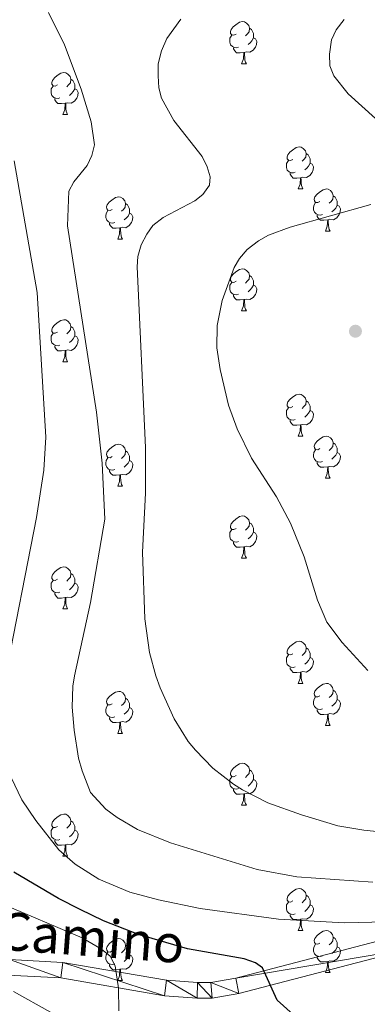
# Model space of a CAD drawing. Units: metres. Extents: x 569247 to 573732, y 719338 to 722354.
# Drawn here: x 572789 to 572872, y 720530 to 720765 of the extents above; entities that cross this region are included whole.
import ezdxf
from ezdxf.enums import TextEntityAlignment as Align

# ---------------------------------------------------------------- set-up
doc = ezdxf.new("R2010")
doc.units = ezdxf.units.M
doc.header["$MEASUREMENT"] = 0
for name, color, linetype, lineweight in [('Carátula', 7, 'Continuous', 0), ('Elementos auxiliares', 7, 'Continuous', 0), ('Entidades rústicas y varios', 7, 'Continuous', 0), ('Relieve y altimetría', 7, 'Continuous', 0), ('Textos de rotulación', 7, 'Continuous', 0), ('Viales y ferrocarril', 7, 'Continuous', 0)]:
    doc.layers.add(name, color=color, linetype=linetype, lineweight=lineweight)
doc.styles.add('Style-ariali', font='ariali.shx', dxfattribs={"bigfont": 'arialibig.shx'})

# ---------------------------------------------------------------- blocks, each defined once
blk = doc.blocks.new('5PATER_1')
at = {"layer": 'Relieve y altimetría', "linetype": 'Continuous', "lineweight": 0}
h = blk.add_hatch(color=250, dxfattribs=at)
edge = h.paths.add_edge_path()
edge.add_ellipse((0, 0), major_axis=(-1.1, -1.11), ratio=0.999422, start_angle=0, end_angle=360)

msp = doc.modelspace()

# ---------------------------------------------------------------- linework, layer by layer
at = {"layer": 'Carátula', "color": 7, "linetype": 'Continuous', "lineweight": 0}
msp.add_3dface([(569277.463, 719337.953), (573732.219, 719384.133), (573701.431, 722353.985), (569246.676, 722307.805)], dxfattribs=at)
at = {"layer": 'Elementos auxiliares', "color": 250, "linetype": 'Continuous', "lineweight": 0}
msp.add_3dface([(570149.91, 719741.06), (570126.54, 722054.36), (573542.17, 722089.75), (573566.68, 719776.48)], dxfattribs=at)
at = {"layer": 'Entidades rústicas y varios', "color": 92, "linetype": 'Continuous', "lineweight": 0, "flags": 128}
for points in [[(572840.617, 720761.891), (572840.087, 720761.626), (572839.557, 720761.681), (572839.292, 720762.051), (572839.237, 720762.476), (572839.397, 720762.996), (572839.877, 720763.591), (572840.512, 720764.121), (572841.412, 720764.706), (572842.157, 720764.866), (572842.582, 720764.811), (572843.112, 720764.496), (572843.642, 720763.911), (572843.802, 720763.271), (572843.692, 720762.421), (572843.267, 720761.891), (572842.847, 720761.466)], [(572841.202, 720758.811), (572840.777, 720758.651), (572840.192, 720758.711), (572839.717, 720758.921), (572839.292, 720759.346), (572839.077, 720759.931), (572839.077, 720760.351), (572839.132, 720760.936), (572839.557, 720761.626)], [(572843.802, 720763.271), (572844.277, 720762.956), (572844.592, 720762.316), (572844.752, 720761.996), (572844.752, 720761.416), (572844.752, 720760.991), (572844.382, 720760.301), (572843.962, 720759.821), (572843.482, 720759.401)], [(572844.752, 720760.991), (572845.207, 720760.741), (572845.552, 720760.126), (572845.442, 720759.401), (572845.232, 720758.761), (572844.647, 720758.021), (572843.852, 720757.541), (572843.002, 720757.646), (572842.572, 720757.516)], [(572842.462, 720757.516), (572841.572, 720757.431), (572840.727, 720757.431), (572840.302, 720757.861), (572839.982, 720758.336), (572839.982, 720758.651)], [(572841.917, 720754.831), (572842.352, 720755.991), (572842.462, 720757.516), (572842.572, 720757.516), (572842.607, 720756.931), (572842.642, 720756.246), (572842.712, 720755.631), (572842.827, 720755.231), (572843.042, 720754.831)], [(572841.917, 720754.831), (572843.042, 720754.831)], [(572797.981, 720749.751), (572797.451, 720749.486), (572796.921, 720749.541), (572796.656, 720749.911), (572796.601, 720750.336), (572796.761, 720750.856), (572797.241, 720751.451), (572797.876, 720751.981), (572798.776, 720752.566), (572799.521, 720752.726), (572799.946, 720752.671), (572800.476, 720752.356), (572801.006, 720751.771), (572801.166, 720751.131), (572801.056, 720750.281), (572800.631, 720749.751), (572800.211, 720749.326)], [(572798.566, 720746.671), (572798.141, 720746.511), (572797.556, 720746.571), (572797.081, 720746.781), (572796.656, 720747.206), (572796.441, 720747.791), (572796.441, 720748.211), (572796.496, 720748.796), (572796.921, 720749.486)], [(572801.166, 720751.131), (572801.641, 720750.816), (572801.956, 720750.176), (572802.116, 720749.856), (572802.116, 720749.276), (572802.116, 720748.851), (572801.746, 720748.161), (572801.326, 720747.681), (572800.846, 720747.261)], [(572802.116, 720748.851), (572802.571, 720748.601), (572802.916, 720747.986), (572802.806, 720747.261), (572802.596, 720746.621), (572802.011, 720745.881), (572801.216, 720745.401), (572800.366, 720745.506), (572799.936, 720745.376)], [(572799.826, 720745.376), (572798.936, 720745.291), (572798.091, 720745.291), (572797.666, 720745.721), (572797.346, 720746.196), (572797.346, 720746.511)], [(572799.281, 720742.691), (572799.716, 720743.851), (572799.826, 720745.376), (572799.936, 720745.376), (572799.971, 720744.791), (572800.006, 720744.106), (572800.076, 720743.491), (572800.191, 720743.091), (572800.406, 720742.691)], [(572799.281, 720742.691), (572800.406, 720742.691)], [(572854.12, 720731.982), (572853.59, 720731.717), (572853.06, 720731.772), (572852.795, 720732.142), (572852.74, 720732.567), (572852.9, 720733.087), (572853.38, 720733.682), (572854.015, 720734.212), (572854.915, 720734.797), (572855.66, 720734.957), (572856.085, 720734.902), (572856.615, 720734.587), (572857.145, 720734.002), (572857.305, 720733.362), (572857.195, 720732.512), (572856.77, 720731.982), (572856.35, 720731.557)], [(572857.305, 720733.362), (572857.78, 720733.047), (572858.095, 720732.407), (572858.255, 720732.087), (572858.255, 720731.507), (572858.255, 720731.082), (572857.885, 720730.392), (572857.465, 720729.912), (572856.985, 720729.492)], [(572854.705, 720728.902), (572854.28, 720728.742), (572853.695, 720728.802), (572853.22, 720729.012), (572852.795, 720729.437), (572852.58, 720730.022), (572852.58, 720730.442), (572852.635, 720731.027), (572853.06, 720731.717)], [(572858.255, 720731.082), (572858.71, 720730.832), (572859.055, 720730.217), (572858.945, 720729.492), (572858.735, 720728.852), (572858.15, 720728.112), (572857.355, 720727.632), (572856.505, 720727.737), (572856.075, 720727.607)], [(572855.965, 720727.607), (572855.075, 720727.522), (572854.23, 720727.522), (572853.805, 720727.952), (572853.485, 720728.427), (572853.485, 720728.742)], [(572855.42, 720724.922), (572855.855, 720726.082), (572855.965, 720727.607), (572856.075, 720727.607), (572856.11, 720727.022), (572856.145, 720726.337), (572856.215, 720725.722), (572856.33, 720725.322), (572856.545, 720724.922)], [(572855.42, 720724.922), (572856.545, 720724.922)], [(572860.595, 720721.947), (572860.065, 720721.682), (572859.535, 720721.737), (572859.27, 720722.107), (572859.215, 720722.532), (572859.375, 720723.052), (572859.855, 720723.647), (572860.49, 720724.177), (572861.39, 720724.762), (572862.135, 720724.922), (572862.56, 720724.867), (572863.09, 720724.552), (572863.62, 720723.967), (572863.78, 720723.327), (572863.67, 720722.477), (572863.245, 720721.947), (572862.825, 720721.522)], [(572811.04, 720720.042), (572810.51, 720719.777), (572809.98, 720719.832), (572809.715, 720720.202), (572809.66, 720720.627), (572809.82, 720721.147), (572810.3, 720721.742), (572810.935, 720722.272), (572811.835, 720722.857), (572812.58, 720723.017), (572813.005, 720722.962), (572813.535, 720722.647), (572814.065, 720722.062), (572814.225, 720721.422), (572814.115, 720720.572), (572813.69, 720720.042), (572813.27, 720719.617)], [(572814.225, 720721.422), (572814.7, 720721.107), (572815.015, 720720.467), (572815.175, 720720.147), (572815.175, 720719.567), (572815.175, 720719.142), (572814.805, 720718.452), (572814.385, 720717.972), (572813.905, 720717.552)], [(572861.18, 720718.867), (572860.755, 720718.707), (572860.17, 720718.767), (572859.695, 720718.977), (572859.27, 720719.402), (572859.055, 720719.987), (572859.055, 720720.407), (572859.11, 720720.992), (572859.535, 720721.682)], [(572863.78, 720723.327), (572864.255, 720723.012), (572864.57, 720722.372), (572864.73, 720722.052), (572864.73, 720721.472), (572864.73, 720721.047), (572864.36, 720720.357), (572863.94, 720719.877), (572863.46, 720719.457)], [(572811.625, 720716.962), (572811.2, 720716.802), (572810.615, 720716.862), (572810.14, 720717.072), (572809.715, 720717.497), (572809.5, 720718.082), (572809.5, 720718.502), (572809.555, 720719.087), (572809.98, 720719.777)], [(572815.175, 720719.142), (572815.63, 720718.892), (572815.975, 720718.277), (572815.865, 720717.552), (572815.655, 720716.912), (572815.07, 720716.172), (572814.275, 720715.692), (572813.425, 720715.797), (572812.995, 720715.667)], [(572864.73, 720721.047), (572865.185, 720720.797), (572865.53, 720720.182), (572865.42, 720719.457), (572865.21, 720718.817), (572864.625, 720718.077), (572863.83, 720717.597), (572862.98, 720717.702), (572862.55, 720717.572)], [(572812.885, 720715.667), (572811.995, 720715.582), (572811.15, 720715.582), (572810.725, 720716.012), (572810.405, 720716.487), (572810.405, 720716.802)], [(572862.44, 720717.572), (572861.55, 720717.487), (572860.705, 720717.487), (572860.28, 720717.917), (572859.96, 720718.392), (572859.96, 720718.707)], [(572861.895, 720714.887), (572862.33, 720716.047), (572862.44, 720717.572), (572862.55, 720717.572), (572862.585, 720716.987), (572862.62, 720716.302), (572862.69, 720715.687), (572862.805, 720715.287), (572863.02, 720714.887)], [(572812.34, 720712.982), (572812.775, 720714.142), (572812.885, 720715.667), (572812.995, 720715.667), (572813.03, 720715.082), (572813.065, 720714.397), (572813.135, 720713.782), (572813.25, 720713.382), (572813.465, 720712.982)], [(572861.895, 720714.887), (572863.02, 720714.887)], [(572812.34, 720712.982), (572813.465, 720712.982)], [(572840.617, 720702.899), (572840.087, 720702.634), (572839.557, 720702.689), (572839.292, 720703.059), (572839.237, 720703.484), (572839.397, 720704.004), (572839.877, 720704.599), (572840.512, 720705.129), (572841.412, 720705.714), (572842.157, 720705.874), (572842.582, 720705.819), (572843.112, 720705.504), (572843.642, 720704.919), (572843.802, 720704.279), (572843.692, 720703.429), (572843.267, 720702.899), (572842.847, 720702.474)], [(572841.202, 720699.819), (572840.777, 720699.659), (572840.192, 720699.719), (572839.717, 720699.929), (572839.292, 720700.354), (572839.077, 720700.939), (572839.077, 720701.359), (572839.132, 720701.944), (572839.557, 720702.634)], [(572843.802, 720704.279), (572844.277, 720703.964), (572844.592, 720703.324), (572844.752, 720703.004), (572844.752, 720702.424), (572844.752, 720701.999), (572844.382, 720701.309), (572843.962, 720700.829), (572843.482, 720700.409)], [(572844.752, 720701.999), (572845.207, 720701.749), (572845.552, 720701.134), (572845.442, 720700.409), (572845.232, 720699.769), (572844.647, 720699.029), (572843.852, 720698.549), (572843.002, 720698.654), (572842.572, 720698.524)], [(572842.462, 720698.524), (572841.572, 720698.439), (572840.727, 720698.439), (572840.302, 720698.869), (572839.982, 720699.344), (572839.982, 720699.659)], [(572841.917, 720695.839), (572842.352, 720696.999), (572842.462, 720698.524), (572842.572, 720698.524), (572842.607, 720697.939), (572842.642, 720697.254), (572842.712, 720696.639), (572842.827, 720696.239), (572843.042, 720695.839)], [(572841.917, 720695.839), (572843.042, 720695.839)], [(572797.981, 720690.759), (572797.451, 720690.494), (572796.921, 720690.549), (572796.656, 720690.919), (572796.601, 720691.344), (572796.761, 720691.864), (572797.241, 720692.459), (572797.876, 720692.989), (572798.776, 720693.574), (572799.521, 720693.734), (572799.946, 720693.679), (572800.476, 720693.364), (572801.006, 720692.779), (572801.166, 720692.139), (572801.056, 720691.289), (572800.631, 720690.759), (572800.211, 720690.334)], [(572801.166, 720692.139), (572801.641, 720691.824), (572801.956, 720691.184), (572802.116, 720690.864), (572802.116, 720690.284), (572802.116, 720689.859), (572801.746, 720689.169), (572801.326, 720688.689), (572800.846, 720688.269)], [(572798.566, 720687.679), (572798.141, 720687.519), (572797.556, 720687.579), (572797.081, 720687.789), (572796.656, 720688.214), (572796.441, 720688.799), (572796.441, 720689.219), (572796.496, 720689.804), (572796.921, 720690.494)], [(572802.116, 720689.859), (572802.571, 720689.609), (572802.916, 720688.994), (572802.806, 720688.269), (572802.596, 720687.629), (572802.011, 720686.889), (572801.216, 720686.409), (572800.366, 720686.514), (572799.936, 720686.384)], [(572799.826, 720686.384), (572798.936, 720686.299), (572798.091, 720686.299), (572797.666, 720686.729), (572797.346, 720687.204), (572797.346, 720687.519)], [(572799.281, 720683.699), (572799.716, 720684.859), (572799.826, 720686.384), (572799.936, 720686.384), (572799.971, 720685.799), (572800.006, 720685.114), (572800.076, 720684.499), (572800.191, 720684.099), (572800.406, 720683.699)], [(572799.281, 720683.699), (572800.406, 720683.699)], [(572854.12, 720672.99), (572853.59, 720672.725), (572853.06, 720672.78), (572852.795, 720673.15), (572852.74, 720673.575), (572852.9, 720674.095), (572853.38, 720674.69), (572854.015, 720675.22), (572854.915, 720675.805), (572855.66, 720675.965), (572856.085, 720675.91), (572856.615, 720675.595), (572857.145, 720675.01), (572857.305, 720674.37), (572857.195, 720673.52), (572856.77, 720672.99), (572856.35, 720672.565)], [(572857.305, 720674.37), (572857.78, 720674.055), (572858.095, 720673.415), (572858.255, 720673.095), (572858.255, 720672.515), (572858.255, 720672.09), (572857.885, 720671.4), (572857.465, 720670.92), (572856.985, 720670.5)], [(572854.705, 720669.91), (572854.28, 720669.75), (572853.695, 720669.81), (572853.22, 720670.02), (572852.795, 720670.445), (572852.58, 720671.03), (572852.58, 720671.45), (572852.635, 720672.035), (572853.06, 720672.725)], [(572858.255, 720672.09), (572858.71, 720671.84), (572859.055, 720671.225), (572858.945, 720670.5), (572858.735, 720669.86), (572858.15, 720669.12), (572857.355, 720668.64), (572856.505, 720668.745), (572856.075, 720668.615)], [(572855.965, 720668.615), (572855.075, 720668.53), (572854.23, 720668.53), (572853.805, 720668.96), (572853.485, 720669.435), (572853.485, 720669.75)], [(572855.42, 720665.93), (572855.855, 720667.09), (572855.965, 720668.615), (572856.075, 720668.615), (572856.11, 720668.03), (572856.145, 720667.345), (572856.215, 720666.73), (572856.33, 720666.33), (572856.545, 720665.93)], [(572855.42, 720665.93), (572856.545, 720665.93)], [(572860.595, 720662.955), (572860.065, 720662.69), (572859.535, 720662.745), (572859.27, 720663.115), (572859.215, 720663.54), (572859.375, 720664.06), (572859.855, 720664.655), (572860.49, 720665.185), (572861.39, 720665.77), (572862.135, 720665.93), (572862.56, 720665.875), (572863.09, 720665.56), (572863.62, 720664.975), (572863.78, 720664.335), (572863.67, 720663.485), (572863.245, 720662.955), (572862.825, 720662.53)], [(572811.04, 720661.05), (572810.51, 720660.785), (572809.98, 720660.84), (572809.715, 720661.21), (572809.66, 720661.635), (572809.82, 720662.155), (572810.3, 720662.75), (572810.935, 720663.28), (572811.835, 720663.865), (572812.58, 720664.025), (572813.005, 720663.97), (572813.535, 720663.655), (572814.065, 720663.07), (572814.225, 720662.43), (572814.115, 720661.58), (572813.69, 720661.05), (572813.27, 720660.625)], [(572814.225, 720662.43), (572814.7, 720662.115), (572815.015, 720661.475), (572815.175, 720661.155), (572815.175, 720660.575), (572815.175, 720660.15), (572814.805, 720659.46), (572814.385, 720658.98), (572813.905, 720658.56)], [(572861.18, 720659.875), (572860.755, 720659.715), (572860.17, 720659.775), (572859.695, 720659.985), (572859.27, 720660.41), (572859.055, 720660.995), (572859.055, 720661.415), (572859.11, 720662), (572859.535, 720662.69)], [(572863.78, 720664.335), (572864.255, 720664.02), (572864.57, 720663.38), (572864.73, 720663.06), (572864.73, 720662.48), (572864.73, 720662.055), (572864.36, 720661.365), (572863.94, 720660.885), (572863.46, 720660.465)], [(572811.625, 720657.97), (572811.2, 720657.81), (572810.615, 720657.87), (572810.14, 720658.08), (572809.715, 720658.505), (572809.5, 720659.09), (572809.5, 720659.51), (572809.555, 720660.095), (572809.98, 720660.785)], [(572815.175, 720660.15), (572815.63, 720659.9), (572815.975, 720659.285), (572815.865, 720658.56), (572815.655, 720657.92), (572815.07, 720657.18), (572814.275, 720656.7), (572813.425, 720656.805), (572812.995, 720656.675)], [(572864.73, 720662.055), (572865.185, 720661.805), (572865.53, 720661.19), (572865.42, 720660.465), (572865.21, 720659.825), (572864.625, 720659.085), (572863.83, 720658.605), (572862.98, 720658.71), (572862.55, 720658.58)], [(572812.885, 720656.675), (572811.995, 720656.59), (572811.15, 720656.59), (572810.725, 720657.02), (572810.405, 720657.495), (572810.405, 720657.81)], [(572862.44, 720658.58), (572861.55, 720658.495), (572860.705, 720658.495), (572860.28, 720658.925), (572859.96, 720659.4), (572859.96, 720659.715)], [(572861.895, 720655.895), (572862.33, 720657.055), (572862.44, 720658.58), (572862.55, 720658.58), (572862.585, 720657.995), (572862.62, 720657.31), (572862.69, 720656.695), (572862.805, 720656.295), (572863.02, 720655.895)], [(572812.34, 720653.99), (572812.775, 720655.15), (572812.885, 720656.675), (572812.995, 720656.675), (572813.03, 720656.09), (572813.065, 720655.405), (572813.135, 720654.79), (572813.25, 720654.39), (572813.465, 720653.99)], [(572861.895, 720655.895), (572863.02, 720655.895)], [(572812.34, 720653.99), (572813.465, 720653.99)], [(572840.617, 720643.907), (572840.087, 720643.642), (572839.557, 720643.697), (572839.292, 720644.067), (572839.237, 720644.492), (572839.397, 720645.012), (572839.877, 720645.607), (572840.512, 720646.137), (572841.412, 720646.722), (572842.157, 720646.882), (572842.582, 720646.827), (572843.112, 720646.512), (572843.642, 720645.927), (572843.802, 720645.287), (572843.692, 720644.437), (572843.267, 720643.907), (572842.847, 720643.482)], [(572841.202, 720640.827), (572840.777, 720640.667), (572840.192, 720640.727), (572839.717, 720640.937), (572839.292, 720641.362), (572839.077, 720641.947), (572839.077, 720642.367), (572839.132, 720642.952), (572839.557, 720643.642)], [(572843.802, 720645.287), (572844.277, 720644.972), (572844.592, 720644.332), (572844.752, 720644.012), (572844.752, 720643.432), (572844.752, 720643.007), (572844.382, 720642.317), (572843.962, 720641.837), (572843.482, 720641.417)], [(572844.752, 720643.007), (572845.207, 720642.757), (572845.552, 720642.142), (572845.442, 720641.417), (572845.232, 720640.777), (572844.647, 720640.037), (572843.852, 720639.557), (572843.002, 720639.662), (572842.572, 720639.532)], [(572842.462, 720639.532), (572841.572, 720639.447), (572840.727, 720639.447), (572840.302, 720639.877), (572839.982, 720640.352), (572839.982, 720640.667)], [(572841.917, 720636.847), (572842.352, 720638.007), (572842.462, 720639.532), (572842.572, 720639.532), (572842.607, 720638.947), (572842.642, 720638.262), (572842.712, 720637.647), (572842.827, 720637.247), (572843.042, 720636.847)], [(572841.917, 720636.847), (572843.042, 720636.847)], [(572797.981, 720631.767), (572797.451, 720631.502), (572796.921, 720631.557), (572796.656, 720631.927), (572796.601, 720632.352), (572796.761, 720632.872), (572797.241, 720633.467), (572797.876, 720633.997), (572798.776, 720634.582), (572799.521, 720634.742), (572799.946, 720634.687), (572800.476, 720634.372), (572801.006, 720633.787), (572801.166, 720633.147), (572801.056, 720632.297), (572800.631, 720631.767), (572800.211, 720631.342)], [(572801.166, 720633.147), (572801.641, 720632.832), (572801.956, 720632.192), (572802.116, 720631.872), (572802.116, 720631.292), (572802.116, 720630.867), (572801.746, 720630.177), (572801.326, 720629.697), (572800.846, 720629.277)], [(572798.566, 720628.687), (572798.141, 720628.527), (572797.556, 720628.587), (572797.081, 720628.797), (572796.656, 720629.222), (572796.441, 720629.807), (572796.441, 720630.227), (572796.496, 720630.812), (572796.921, 720631.502)], [(572802.116, 720630.867), (572802.571, 720630.617), (572802.916, 720630.002), (572802.806, 720629.277), (572802.596, 720628.637), (572802.011, 720627.897), (572801.216, 720627.417), (572800.366, 720627.522), (572799.936, 720627.392)], [(572799.826, 720627.392), (572798.936, 720627.307), (572798.091, 720627.307), (572797.666, 720627.737), (572797.346, 720628.212), (572797.346, 720628.527)], [(572799.281, 720624.707), (572799.716, 720625.867), (572799.826, 720627.392), (572799.936, 720627.392), (572799.971, 720626.807), (572800.006, 720626.122), (572800.076, 720625.507), (572800.191, 720625.107), (572800.406, 720624.707)], [(572799.281, 720624.707), (572800.406, 720624.707)], [(572854.12, 720613.998), (572853.59, 720613.733), (572853.06, 720613.788), (572852.795, 720614.158), (572852.74, 720614.583), (572852.9, 720615.103), (572853.38, 720615.698), (572854.015, 720616.228), (572854.915, 720616.813), (572855.66, 720616.973), (572856.085, 720616.918), (572856.615, 720616.603), (572857.145, 720616.018), (572857.305, 720615.378), (572857.195, 720614.528), (572856.77, 720613.998), (572856.35, 720613.573)], [(572854.705, 720610.918), (572854.28, 720610.758), (572853.695, 720610.818), (572853.22, 720611.028), (572852.795, 720611.453), (572852.58, 720612.038), (572852.58, 720612.458), (572852.635, 720613.043), (572853.06, 720613.733)], [(572858.255, 720613.098), (572858.71, 720612.848), (572859.055, 720612.233), (572858.945, 720611.508), (572858.735, 720610.868), (572858.15, 720610.128), (572857.355, 720609.648), (572856.505, 720609.753), (572856.075, 720609.623)], [(572857.305, 720615.378), (572857.78, 720615.063), (572858.095, 720614.423), (572858.255, 720614.103), (572858.255, 720613.523), (572858.255, 720613.098), (572857.885, 720612.408), (572857.465, 720611.928), (572856.985, 720611.508)], [(572855.965, 720609.623), (572855.075, 720609.538), (572854.23, 720609.538), (572853.805, 720609.968), (572853.485, 720610.443), (572853.485, 720610.758)], [(572855.42, 720606.938), (572855.855, 720608.098), (572855.965, 720609.623), (572856.075, 720609.623), (572856.11, 720609.038), (572856.145, 720608.353), (572856.215, 720607.738), (572856.33, 720607.338), (572856.545, 720606.938)], [(572855.42, 720606.938), (572856.545, 720606.938)], [(572860.595, 720603.963), (572860.065, 720603.698), (572859.535, 720603.753), (572859.27, 720604.123), (572859.215, 720604.548), (572859.375, 720605.068), (572859.855, 720605.663), (572860.49, 720606.193), (572861.39, 720606.778), (572862.135, 720606.938), (572862.56, 720606.883), (572863.09, 720606.568), (572863.62, 720605.983), (572863.78, 720605.343), (572863.67, 720604.493), (572863.245, 720603.963), (572862.825, 720603.538)], [(572811.04, 720602.058), (572810.51, 720601.793), (572809.98, 720601.848), (572809.715, 720602.218), (572809.66, 720602.643), (572809.82, 720603.163), (572810.3, 720603.758), (572810.935, 720604.288), (572811.835, 720604.873), (572812.58, 720605.033), (572813.005, 720604.978), (572813.535, 720604.663), (572814.065, 720604.078), (572814.225, 720603.438), (572814.115, 720602.588), (572813.69, 720602.058), (572813.27, 720601.633)], [(572861.18, 720600.883), (572860.755, 720600.723), (572860.17, 720600.783), (572859.695, 720600.993), (572859.27, 720601.418), (572859.055, 720602.003), (572859.055, 720602.423), (572859.11, 720603.008), (572859.535, 720603.698)], [(572863.78, 720605.343), (572864.255, 720605.028), (572864.57, 720604.388), (572864.73, 720604.068), (572864.73, 720603.488), (572864.73, 720603.063), (572864.36, 720602.373), (572863.94, 720601.893), (572863.46, 720601.473)], [(572811.625, 720598.978), (572811.2, 720598.818), (572810.615, 720598.878), (572810.14, 720599.088), (572809.715, 720599.513), (572809.5, 720600.098), (572809.5, 720600.518), (572809.555, 720601.103), (572809.98, 720601.793)], [(572814.225, 720603.438), (572814.7, 720603.123), (572815.015, 720602.483), (572815.175, 720602.163), (572815.175, 720601.583), (572815.175, 720601.158), (572814.805, 720600.468), (572814.385, 720599.988), (572813.905, 720599.568)], [(572864.73, 720603.063), (572865.185, 720602.813), (572865.53, 720602.198), (572865.42, 720601.473), (572865.21, 720600.833), (572864.625, 720600.093), (572863.83, 720599.613), (572862.98, 720599.718), (572862.55, 720599.588)], [(572815.175, 720601.158), (572815.63, 720600.908), (572815.975, 720600.293), (572815.865, 720599.568), (572815.655, 720598.928), (572815.07, 720598.188), (572814.275, 720597.708), (572813.425, 720597.813), (572812.995, 720597.683)], [(572862.44, 720599.588), (572861.55, 720599.503), (572860.705, 720599.503), (572860.28, 720599.933), (572859.96, 720600.408), (572859.96, 720600.723)], [(572861.895, 720596.903), (572862.33, 720598.063), (572862.44, 720599.588), (572862.55, 720599.588), (572862.585, 720599.003), (572862.62, 720598.318), (572862.69, 720597.703), (572862.805, 720597.303), (572863.02, 720596.903)], [(572812.885, 720597.683), (572811.995, 720597.598), (572811.15, 720597.598), (572810.725, 720598.028), (572810.405, 720598.503), (572810.405, 720598.818)], [(572812.34, 720594.998), (572812.775, 720596.158), (572812.885, 720597.683), (572812.995, 720597.683), (572813.03, 720597.098), (572813.065, 720596.413), (572813.135, 720595.798), (572813.25, 720595.398), (572813.465, 720594.998)], [(572861.895, 720596.903), (572863.02, 720596.903)], [(572812.34, 720594.998), (572813.465, 720594.998)], [(572840.617, 720584.915), (572840.087, 720584.65), (572839.557, 720584.705), (572839.292, 720585.075), (572839.237, 720585.5), (572839.397, 720586.02), (572839.877, 720586.615), (572840.512, 720587.145), (572841.412, 720587.73), (572842.157, 720587.89), (572842.582, 720587.835), (572843.112, 720587.52), (572843.642, 720586.935), (572843.802, 720586.295), (572843.692, 720585.445), (572843.267, 720584.915), (572842.847, 720584.49)], [(572843.802, 720586.295), (572844.277, 720585.98), (572844.592, 720585.34), (572844.752, 720585.02), (572844.752, 720584.44), (572844.752, 720584.015), (572844.382, 720583.325), (572843.962, 720582.845), (572843.482, 720582.425)], [(572841.202, 720581.835), (572840.777, 720581.675), (572840.192, 720581.735), (572839.717, 720581.945), (572839.292, 720582.37), (572839.077, 720582.955), (572839.077, 720583.375), (572839.132, 720583.96), (572839.557, 720584.65)], [(572844.752, 720584.015), (572845.207, 720583.765), (572845.552, 720583.15), (572845.442, 720582.425), (572845.232, 720581.785), (572844.647, 720581.045), (572843.852, 720580.565), (572843.002, 720580.67), (572842.572, 720580.54)], [(572842.462, 720580.54), (572841.572, 720580.455), (572840.727, 720580.455), (572840.302, 720580.885), (572839.982, 720581.36), (572839.982, 720581.675)], [(572841.917, 720577.855), (572842.352, 720579.015), (572842.462, 720580.54), (572842.572, 720580.54), (572842.607, 720579.955), (572842.642, 720579.27), (572842.712, 720578.655), (572842.827, 720578.255), (572843.042, 720577.855)], [(572841.917, 720577.855), (572843.042, 720577.855)], [(572797.981, 720572.775), (572797.451, 720572.51), (572796.921, 720572.565), (572796.656, 720572.935), (572796.601, 720573.36), (572796.761, 720573.88), (572797.241, 720574.475), (572797.876, 720575.005), (572798.776, 720575.59), (572799.521, 720575.75), (572799.946, 720575.695), (572800.476, 720575.38), (572801.006, 720574.795), (572801.166, 720574.155), (572801.056, 720573.305), (572800.631, 720572.775), (572800.211, 720572.35)], [(572801.166, 720574.155), (572801.641, 720573.84), (572801.956, 720573.2), (572802.116, 720572.88), (572802.116, 720572.3), (572802.116, 720571.875), (572801.746, 720571.185), (572801.326, 720570.705), (572800.846, 720570.285)], [(572798.566, 720569.695), (572798.141, 720569.535), (572797.556, 720569.595), (572797.081, 720569.805), (572796.656, 720570.23), (572796.441, 720570.815), (572796.441, 720571.235), (572796.496, 720571.82), (572796.921, 720572.51)], [(572802.116, 720571.875), (572802.571, 720571.625), (572802.916, 720571.01), (572802.806, 720570.285), (572802.596, 720569.645), (572802.011, 720568.905), (572801.216, 720568.425), (572800.366, 720568.53), (572799.936, 720568.4)], [(572799.826, 720568.4), (572798.936, 720568.315), (572798.091, 720568.315), (572797.666, 720568.745), (572797.346, 720569.22), (572797.346, 720569.535)], [(572799.281, 720565.715), (572799.716, 720566.875), (572799.826, 720568.4), (572799.936, 720568.4), (572799.971, 720567.815), (572800.006, 720567.13), (572800.076, 720566.515), (572800.191, 720566.115), (572800.406, 720565.715)], [(572799.281, 720565.715), (572800.406, 720565.715)], [(572854.12, 720555.006), (572853.59, 720554.741), (572853.06, 720554.796), (572852.795, 720555.166), (572852.74, 720555.591), (572852.9, 720556.111), (572853.38, 720556.706), (572854.015, 720557.236), (572854.915, 720557.821), (572855.66, 720557.981), (572856.085, 720557.926), (572856.615, 720557.611), (572857.145, 720557.026), (572857.305, 720556.386), (572857.195, 720555.536), (572856.77, 720555.006), (572856.35, 720554.581)], [(572854.705, 720551.926), (572854.28, 720551.766), (572853.695, 720551.826), (572853.22, 720552.036), (572852.795, 720552.461), (572852.58, 720553.046), (572852.58, 720553.466), (572852.635, 720554.051), (572853.06, 720554.741)], [(572857.305, 720556.386), (572857.78, 720556.071), (572858.095, 720555.431), (572858.255, 720555.111), (572858.255, 720554.531), (572858.255, 720554.106), (572857.885, 720553.416), (572857.465, 720552.936), (572856.985, 720552.516)], [(572858.255, 720554.106), (572858.71, 720553.856), (572859.055, 720553.241), (572858.945, 720552.516), (572858.735, 720551.876), (572858.15, 720551.136), (572857.355, 720550.656), (572856.505, 720550.761), (572856.075, 720550.631)], [(572855.965, 720550.631), (572855.075, 720550.546), (572854.23, 720550.546), (572853.805, 720550.976), (572853.485, 720551.451), (572853.485, 720551.766)], [(572855.42, 720547.946), (572855.855, 720549.106), (572855.965, 720550.631), (572856.075, 720550.631), (572856.11, 720550.046), (572856.145, 720549.361), (572856.215, 720548.746), (572856.33, 720548.346), (572856.545, 720547.946)], [(572855.42, 720547.946), (572856.545, 720547.946)], [(572860.595, 720544.971), (572860.065, 720544.706), (572859.535, 720544.761), (572859.27, 720545.131), (572859.215, 720545.556), (572859.375, 720546.076), (572859.855, 720546.671), (572860.49, 720547.201), (572861.39, 720547.786), (572862.135, 720547.946), (572862.56, 720547.891), (572863.09, 720547.576), (572863.62, 720546.991), (572863.78, 720546.351), (572863.67, 720545.501), (572863.245, 720544.971), (572862.825, 720544.546)], [(572811.04, 720543.066), (572810.51, 720542.801), (572809.98, 720542.856), (572809.715, 720543.226), (572809.66, 720543.651), (572809.82, 720544.171), (572810.3, 720544.766), (572810.935, 720545.296), (572811.835, 720545.881), (572812.58, 720546.041), (572813.005, 720545.986), (572813.535, 720545.671), (572814.065, 720545.086), (572814.225, 720544.446), (572814.115, 720543.596), (572813.69, 720543.066), (572813.27, 720542.641)], [(572863.78, 720546.351), (572864.255, 720546.036), (572864.57, 720545.396), (572864.73, 720545.076), (572864.73, 720544.496), (572864.73, 720544.071), (572864.36, 720543.381), (572863.94, 720542.901), (572863.46, 720542.481)], [(572811.625, 720539.986), (572811.2, 720539.826), (572810.615, 720539.886), (572810.14, 720540.096), (572809.715, 720540.521), (572809.5, 720541.106), (572809.5, 720541.526), (572809.555, 720542.111), (572809.98, 720542.801)], [(572814.225, 720544.446), (572814.7, 720544.131), (572815.015, 720543.491), (572815.175, 720543.171), (572815.175, 720542.591), (572815.175, 720542.166), (572814.805, 720541.476), (572814.385, 720540.996), (572813.905, 720540.576)], [(572861.18, 720541.891), (572860.755, 720541.731), (572860.17, 720541.791), (572859.695, 720542.001), (572859.27, 720542.426), (572859.055, 720543.011), (572859.055, 720543.431), (572859.11, 720544.016), (572859.535, 720544.706)], [(572864.73, 720544.071), (572865.185, 720543.821), (572865.53, 720543.206), (572865.42, 720542.481), (572865.21, 720541.841), (572864.625, 720541.101), (572863.83, 720540.621), (572862.98, 720540.726), (572862.55, 720540.596)], [(572815.175, 720542.166), (572815.63, 720541.916), (572815.975, 720541.301), (572815.865, 720540.576), (572815.655, 720539.936), (572815.07, 720539.196), (572814.275, 720538.716), (572813.425, 720538.821), (572812.995, 720538.691)], [(572862.44, 720540.596), (572861.55, 720540.511), (572860.705, 720540.511), (572860.28, 720540.941), (572859.96, 720541.416), (572859.96, 720541.731)], [(572861.895, 720537.911), (572862.33, 720539.071), (572862.44, 720540.596), (572862.55, 720540.596), (572862.585, 720540.011), (572862.62, 720539.326), (572862.69, 720538.711), (572862.805, 720538.311), (572863.02, 720537.911)], [(572812.885, 720538.691), (572811.995, 720538.606), (572811.15, 720538.606), (572810.725, 720539.036), (572810.405, 720539.511), (572810.405, 720539.826)], [(572812.34, 720536.006), (572812.775, 720537.166), (572812.885, 720538.691), (572812.995, 720538.691), (572813.03, 720538.106), (572813.065, 720537.421), (572813.135, 720536.806), (572813.25, 720536.406), (572813.465, 720536.006)], [(572861.895, 720537.911), (572863.02, 720537.911)], [(572812.34, 720536.006), (572813.465, 720536.006)]]:
    msp.add_lwpolyline(points, dxfattribs=at)
at = {"layer": 'Entidades rústicas y varios', "color": 92, "linetype": 'Continuous', "lineweight": 0, "ltscale": 0.5}
msp.add_polyline3d([(572796.275, 720528.49, 823.343), (572787.512, 720533.383, 823.323)], dxfattribs=at)
at = {"layer": 'Relieve y altimetría', "color": 30, "linetype": 'Continuous', "lineweight": 0, "flags": 128}
for points, elevation in [([(572873.246, 720559.489), (572855.108, 720560.773), (572845.61, 720562.501), (572824.93, 720568.85), (572817.068, 720572.062), (572812.199, 720574.886), (572809.487, 720576.902), (572805.857, 720580.912), (572803.849, 720586.023), (572803.02, 720589.086), (572801.959, 720595.73), (572801.516, 720601.259), (572801.637, 720606.293), (572802.058, 720608.756), (572805.891, 720626.217), (572809.25, 720646.099), (572808.613, 720659.516), (572807.321, 720671.647), (572800.368, 720716.127), (572800.693, 720724.404), (572801.843, 720726.61), (572805.064, 720730.528), (572806.205, 720732.913), (572806.802, 720735.451), (572806.002, 720740.972), (572803.661, 720748.75), (572799.631, 720759.343), (572795.845, 720767.046)], 835), ([(572884.919, 720570.442), (572871.042, 720571.935), (572864.9, 720572.899), (572856.169, 720575.532), (572848.163, 720578.453), (572842.08, 720581.497), (572840.005, 720582.892), (572835.019, 720586.721), (572830.871, 720591.006), (572829.159, 720593.076), (572825.855, 720598.478), (572822.467, 720605.857), (572821.447, 720608.741), (572819.903, 720614.332), (572818.805, 720622.348), (572818.228, 720638.278), (572818.997, 720652.299), (572819.002, 720663.224), (572816.969, 720706.343), (572817.163, 720708.841), (572817.975, 720711.598), (572819.288, 720714.17), (572820.761, 720716.188), (572823.224, 720718.122), (572830.747, 720722.065), (572832.681, 720723.639), (572834.252, 720725.822), (572834.419, 720727.798), (572833.689, 720730.185), (572832.458, 720732.688), (572825.734, 720741.284), (572822.768, 720746.609), (572822.141, 720749.032), (572821.977, 720751.95), (572822.02, 720754.821), (572822.77, 720757.904), (572824.065, 720760.835), (572827.395, 720765.448)], 840), ([(572873.859, 720741.72), (572867.364, 720747.651), (572863.932, 720751.97), (572862.958, 720754.281), (572862.902, 720757.111), (572863.346, 720760.548), (572864.487, 720762.933), (572866.345, 720765.352)], 845), ([(572785.426, 720607.853), (572792.97, 720646.512), (572794.71, 720657.779), (572795.231, 720665.679), (572793.131, 720700.185), (572787.621, 720731.637)], 830), ([(572872, 720610.021), (572865.87, 720616.694), (572862.234, 720621.541), (572860.011, 720626.815), (572856.856, 720637.138), (572853.549, 720645.147), (572850.236, 720651.452), (572844.24, 720660.67), (572840.815, 720667.667), (572838.798, 720673.321), (572836.781, 720681.832), (572835.997, 720686.98), (572836.101, 720692.378), (572837.252, 720698.349), (572840.107, 720706.195), (572841.406, 720708.328), (572843.271, 720710.461), (572845.901, 720712.566), (572848.346, 720713.937), (572853.457, 720715.793), (572872.744, 720721.191)], 845), ([(572815.267, 720557.094), (572807.879, 720560.232), (572802.218, 720563.826), (572798.306, 720567.193), (572792.804, 720574.247), (572789.476, 720579.179), (572786.896, 720584.435)], 830), ([(572946.604, 720528.724), (572941.442, 720531.707), (572937.847, 720535.66), (572933.874, 720539.338), (572929.111, 720540.599), (572918.366, 720541.907), (572904.413, 720541.245), (572897.469, 720540.328), (572893.33, 720540.539), (572890.934, 720541.235), (572889.463, 720542.686), (572888.645, 720544.799), (572888.347, 720547.295), (572887.594, 720549.671), (572886.235, 720550.243), (572866.365, 720549.761), (572850.739, 720550.636), (572832.005, 720553.188), (572822.094, 720555.239), (572815.267, 720557.094)], 830), ([(572812.596, 720528.811), (572812.521, 720534.187), (572811.729, 720539.528), (572810.545, 720541.803), (572808.493, 720543.498), (572803.906, 720546.217), (572784.418, 720554.451)], 820)]:
    msp.add_lwpolyline(points, dxfattribs=dict(at, elevation=elevation))
at = {"layer": 'Relieve y altimetría', "color": 30, "linetype": 'Continuous', "lineweight": 30, "elevation": 825, "flags": 128}
msp.add_lwpolyline([(572854.236, 720527.919), (572850.384, 720531.357), (572846.894, 720539.046), (572845.225, 720540.222), (572842.491, 720541.168), (572829.033, 720543.545), (572817.293, 720546.983), (572808.943, 720550.302), (572803.383, 720552.938), (572798.238, 720555.562), (572787.54, 720561.868)], dxfattribs=at)
at = {"layer": 'Viales y ferrocarril', "color": 250, "linetype": 'Continuous', "lineweight": 0}
for points in [[(573032.587, 720634.003, 844.566), (573018.035, 720620.299, 844.204), (573008.563, 720611.976, 843.639), (572997.012, 720602.476, 842.681), (572985.068, 720593.325, 841.58), (572976.812, 720587.731, 840.806), (572969.78, 720583.713, 840.14), (572958.723, 720578.341, 839.008), (572939.661, 720567.904, 836.558), (572919.42, 720558.695, 833.064), (572904.183, 720552.133, 831.322), (572895.179, 720549.698, 830.628), (572889.006, 720548.549, 830.165), (572881.68, 720547.314, 829.188), (572840.49, 720536.6, 823.029), (572834.535, 720535.577, 822.315), (572831.405, 720535.528, 821.994), (572823.985, 720536.106, 821.254), (572799.222, 720540.348, 818.972), (572786.494, 720541.057, 817.964)], [(572782.739, 720537.881, 817.652), (572786.084, 720537.331, 817.964), (572798.8, 720536.623, 818.972), (572823.522, 720532.388, 821.254), (572831.288, 720531.783, 821.994), (572834.883, 720531.839, 822.315), (572841.279, 720532.938, 823.029), (572882.463, 720543.651, 829.188), (572889.659, 720544.864, 830.165), (572896.011, 720546.046, 830.628), (572905.417, 720548.59, 831.322), (572920.935, 720555.273, 833.064), (572941.336, 720564.555, 836.558), (572960.44, 720575.015, 839.008), (572971.527, 720580.401, 840.14), (572978.792, 720584.552, 840.806), (572987.257, 720590.288, 841.58), (572999.339, 720599.544, 842.681), (573010.987, 720609.124, 843.639), (573020.553, 720617.53, 844.204), (573035.215, 720631.338, 844.566)]]:
    msp.add_polyline3d(points, dxfattribs=at)

# ---------------------------------------------------------------- block references
at = {"layer": 'Relieve y altimetría', "color": 250, "linetype": 'Continuous', "lineweight": 0}
msp.add_blockref('5PATER_1', (572869.066, 720690.982, 846.79), dxfattribs=at)

# ---------------------------------------------------------------- texts
at = {"layer": 'Textos de rotulación', "color": 250, "linetype": 'Continuous', "lineweight": 0, "style": 'Style-ariali'}
msp.add_text('Camino', height=9, rotation=355.66824, dxfattribs=at).set_placement((572805.771, 720541.808, 819.616), align=Align.CENTER)

# ---------------------------------------------------------------- meshes
at = {"layer": 'Viales y ferrocarril', "color": 7, "linetype": 'Continuous', "lineweight": 0}
mesh = msp.add_polyface(dxfattribs=at)
corners = [(572740.616, 720686.833, 809.345), (572735.638, 720686.422, 809.236), (572741.704, 720685.554, 809.345), (572738.235, 720687.842, 809.345), (572734.023, 720682.8, 808.897), (572743.936, 720681.612, 809.345), (572745.897, 720677.016, 809.345), (572746.616, 720674.141, 809.287), (572729.841, 720666.026, 807.13), (572746.926, 720669.186, 809.121), (572746.255, 720663.074, 809.133), (572737.902, 720659.217, 807.54), (572741.134, 720656.741, 809.589), (572745.281, 720658.126, 809.398), (572742.555, 720645.997, 810.465), (572738.914, 720646.865, 810.465), (572737.353, 720625.417, 811.627), (572733.709, 720626.271, 811.627), (572735.24, 720615.665, 812.255), (572736.053, 720603.765, 813.071), (572734.296, 720595.515, 813.823), (572737.899, 720596.531, 813.823), (572741.527, 720572.087, 815.327), (572745.089, 720573.237, 815.327), (572744.568, 720563.071, 815.614), (572748.03, 720564.517, 815.614), (572748.833, 720554.592, 815.614), (572752.054, 720556.518, 815.614), (572750.628, 720552.033, 815.614), (572753.491, 720554.469, 815.614), (572752.958, 720549.764, 815.614), (572755.299, 720552.708, 815.614), (572757.562, 720546.803, 815.706), (572759.387, 720550.079, 815.706), (572761.813, 720544.775, 815.977), (572770.329, 720544.859, 816.431), (572768.909, 720541.39, 816.431), (572775.758, 720539.032, 817.002), (572776.678, 720542.673, 817.002), (572941.336, 720564.555, 836.558), (572939.661, 720567.904, 836.558), (572920.935, 720555.273, 833.064), (572919.42, 720558.695, 833.064), (572904.183, 720552.133, 831.322), (572905.417, 720548.59, 831.322), (572896.011, 720546.046, 830.628), (572895.179, 720549.698, 830.628), (572889.659, 720544.864, 830.165), (572889.006, 720548.549, 830.165), (572881.68, 720547.314, 829.188), (572882.463, 720543.651, 829.188), (572840.49, 720536.6, 823.029)]
mesh.append_faces([[corners[k] for k in face] for face in [(1, 0, 3)]], dxfattribs={"vtx0": -1, "color": 7})
mesh.append_faces([[corners[k] for k in face] for face in [(0, 1, 2), (2, 4, 5), (5, 4, 6), (6, 4, 7), (7, 8, 9), (9, 8, 10), (10, 12, 13), (13, 12, 14), (14, 15, 16), (16, 17, 18), (19, 20, 21), (21, 22, 23), (23, 24, 25), (25, 26, 27), (27, 28, 29), (29, 30, 31), (31, 32, 33), (33, 34, 35), (35, 37, 38), (39, 40, 41), (41, 43, 44), (44, 43, 45), (45, 46, 47), (47, 49, 50)]], dxfattribs={"vtx0": -1, "vtx1": -1, "color": 7})
mesh.append_faces([[corners[k] for k in face] for face in [(10, 8, 11)]], dxfattribs={"vtx0": -1, "vtx1": -1, "vtx2": -1, "color": 7})
mesh.append_faces([[corners[k] for k in face] for face in [(2, 1, 4), (7, 4, 8), (10, 11, 12), (14, 12, 15), (16, 15, 17), (21, 20, 22), (23, 22, 24), (25, 24, 26), (27, 26, 28), (29, 28, 30), (31, 30, 32), (33, 32, 34), (35, 34, 36), (41, 40, 42), (41, 42, 43), (45, 43, 46), (47, 46, 48), (47, 48, 49), (50, 49, 51)]], dxfattribs={"vtx0": -1, "vtx2": -1, "color": 7})
mesh = msp.add_polyface(dxfattribs=at)
corners = [(572770.329, 720544.859, 816.431), (572768.909, 720541.39, 816.431), (572775.758, 720539.032, 817.002), (572776.678, 720542.673, 817.002), (572782.739, 720537.881, 817.652), (572786.494, 720541.057, 817.964), (572786.084, 720537.331, 817.964), (572798.8, 720536.623, 818.972), (572799.222, 720540.348, 818.972), (572823.522, 720532.388, 821.254), (572823.985, 720536.106, 821.254), (572831.288, 720531.783, 821.994), (572831.405, 720535.528, 821.994), (572834.883, 720531.839, 822.315), (572834.535, 720535.577, 822.315), (572841.279, 720532.938, 823.029), (572931.008, 720363.338, 765.111), (572931.08, 720367.064, 765.111), (572909.64, 720368.304, 764.381), (572942.227, 720367.276, 764.941), (572882.463, 720543.651, 829.188), (572840.49, 720536.6, 823.029), (572764.783, 720392.285, 775.233), (572767.741, 720382.802, 774.198), (572770.695, 720385.1, 774.198), (572777.848, 720375.366, 772.119), (572775.036, 720372.874, 772.119), (572777.054, 720370.979, 771.648), (572779.233, 720374.065, 771.648), (572781.32, 720368.782, 770.84), (572782.764, 720372.247, 770.84), (572786.076, 720367.236, 770.205), (572786.991, 720370.873, 770.205), (572795.494, 720365.786, 769.085), (572795.918, 720369.488, 769.085), (572800.409, 720369.149, 768.507), (572800.422, 720365.414, 768.507), (572817.823, 720366.844, 766.53), (572817.57, 720370.559, 766.53), (572829.535, 720367.472, 764.339), (572837.369, 720371.622, 764.493), (572832.744, 720367.645, 764.611), (572837.475, 720367.899, 764.493), (572852.551, 720371.67, 763.444), (572852.449, 720367.946, 763.444), (572864.112, 720367.265, 763.219), (572864.408, 720370.978, 763.219), (572881.531, 720365.499, 763.452), (572881.78, 720369.216, 763.452), (572909.472, 720364.584, 764.381)]
mesh.append_faces([[corners[k] for k in face] for face in [(3, 4, 5), (8, 9, 10), (10, 11, 12), (12, 13, 14), (17, 16, 19), (20, 21, 15), (22, 23, 24), (24, 23, 25), (25, 27, 28), (28, 29, 30), (30, 31, 32), (32, 33, 34), (34, 33, 35), (38, 39, 40), (41, 40, 39), (43, 45, 46), (46, 47, 48), (48, 49, 18)]], dxfattribs={"vtx0": -1, "vtx1": -1, "color": 7})
mesh.append_faces([[corners[k] for k in face] for face in [(0, 1, 2), (3, 2, 4), (5, 4, 6), (7, 8, 5), (8, 7, 9), (5, 6, 7), (10, 9, 11), (12, 11, 13), (14, 13, 15), (16, 17, 18), (15, 21, 14), (25, 23, 26), (25, 26, 27), (28, 27, 29), (30, 29, 31), (32, 31, 33), (35, 33, 36), (35, 36, 37), (37, 38, 35), (38, 37, 39), (40, 41, 42), (42, 43, 40), (43, 42, 44), (43, 44, 45), (46, 45, 47), (48, 47, 49), (18, 49, 16)]], dxfattribs={"vtx0": -1, "vtx2": -1, "color": 7})

doc.saveas('drawing.dxf')
